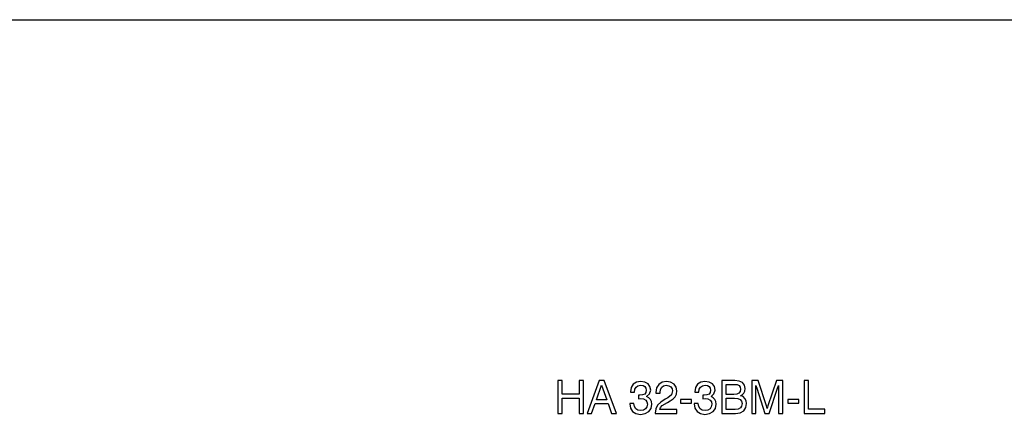
# Model space of a CAD drawing. Extents: x 0 to 420, y 0 to 297.
# Drawn here: x 210 to 315, y 255 to 297 of the extents above; entities that cross this region are included whole.
import ezdxf

# ---------------------------------------------------------------- set-up
doc = ezdxf.new("R2010")
doc.units = 0
doc.layers.get('0').update_dxf_attribs({"linetype": 'CONTINUOUS'})

msp = doc.modelspace()

# ---------------------------------------------------------------- linework, layer by layer
at = {"color": 7}
msp.add_line((0, 297), (420, 297), dxfattribs=at)
for points in [[(267.37, 254.98), (267.84, 254.98), (267.84, 256.62), (269.66, 256.62), (269.66, 254.98), (270.14, 254.98), (270.14, 258.48), (269.66, 258.48), (269.66, 257.05), (267.84, 257.05), (267.84, 258.48), (267.37, 258.48)], [(270.5, 254.98), (270.99, 254.98), (271.36, 256.03), (272.74, 256.03), (273.11, 254.98), (273.63, 254.98), (272.32, 258.48), (271.8, 258.48)], [(275.06, 256.04), (275.06, 256.02), (275.14, 255.55), (275.36, 255.19), (275.72, 254.97), (276.2, 254.88), (276.7, 254.96), (277.08, 255.18), (277.33, 255.52), (277.41, 255.96), (277.38, 256.25), (277.27, 256.48), (277.1, 256.66), (276.86, 256.79), (277.18, 257.06), (277.29, 257.47), (277.21, 257.85), (277.01, 258.14), (276.66, 258.32), (276.2, 258.38), (275.76, 258.31), (275.42, 258.09), (275.21, 257.74), (275.14, 257.29), (275.14, 257.26), (275.57, 257.26), (275.61, 257.58), (275.73, 257.8), (275.93, 257.94), (276.22, 257.99), (276.47, 257.95), (276.66, 257.84), (276.78, 257.68), (276.82, 257.45), (276.78, 257.21), (276.65, 257.05), (276.43, 256.95), (276.13, 256.93), (275.98, 256.93), (275.98, 256.55), (276.23, 256.56), (276.53, 256.52), (276.76, 256.4), (276.89, 256.21), (276.94, 255.96), (276.89, 255.68), (276.75, 255.47), (276.52, 255.34), (276.23, 255.29), (275.92, 255.34), (275.7, 255.48), (275.55, 255.72), (275.5, 256.04)], [(277.77, 254.98), (280.09, 254.98), (280.09, 255.4), (278.26, 255.4), (278.35, 255.62), (278.52, 255.81), (279.07, 256.16), (279.36, 256.31), (279.68, 256.52), (279.91, 256.76), (280.04, 257.05), (280.09, 257.38), (280, 257.79), (279.78, 258.11), (279.42, 258.31), (278.97, 258.38), (278.5, 258.3), (278.15, 258.07), (277.92, 257.7), (277.84, 257.22), (277.84, 257.16), (278.29, 257.16), (278.29, 257.2), (278.33, 257.53), (278.47, 257.77), (278.67, 257.93), (278.95, 257.98), (279.23, 257.94), (279.44, 257.81), (279.58, 257.62), (279.62, 257.38), (279.5, 256.97), (279.13, 256.66), (278.84, 256.5), (278.36, 256.19), (278.03, 255.87), (277.83, 255.48), (277.77, 255.01)], [(281.92, 256.04), (281.92, 256.02), (282, 255.55), (282.23, 255.19), (282.59, 254.97), (283.06, 254.88), (283.57, 254.96), (283.95, 255.18), (284.19, 255.52), (284.28, 255.96), (284.24, 256.25), (284.14, 256.48), (283.96, 256.66), (283.73, 256.79), (284.04, 257.06), (284.15, 257.47), (284.08, 257.85), (283.87, 258.14), (283.52, 258.32), (283.06, 258.38), (282.62, 258.31), (282.29, 258.09), (282.07, 257.74), (282, 257.29), (282, 257.26), (282.43, 257.26), (282.47, 257.58), (282.59, 257.8), (282.8, 257.94), (283.09, 257.99), (283.34, 257.95), (283.53, 257.84), (283.64, 257.68), (283.68, 257.45), (283.64, 257.21), (283.51, 257.05), (283.29, 256.95), (282.99, 256.93), (282.85, 256.93), (282.85, 256.55), (283.09, 256.56), (283.4, 256.52), (283.62, 256.4), (283.76, 256.21), (283.81, 255.96), (283.75, 255.68), (283.62, 255.47), (283.39, 255.34), (283.09, 255.29), (282.78, 255.34), (282.56, 255.48), (282.42, 255.72), (282.36, 256.04)], [(284.86, 254.98), (286.34, 254.98), (286.84, 255.05), (287.21, 255.27), (287.44, 255.6), (287.52, 256.03), (287.48, 256.34), (287.34, 256.59), (287.14, 256.77), (286.86, 256.87), (287.07, 256.99), (287.23, 257.16), (287.32, 257.37), (287.36, 257.63), (287.29, 258), (287.08, 258.27), (286.74, 258.43), (286.27, 258.48), (284.86, 258.48)], [(288.52, 257.97), (288.6, 257.66), (289.48, 254.98), (289.92, 254.98), (290.82, 257.66), (290.91, 257.97), (290.91, 254.98), (291.37, 254.98), (291.37, 258.48), (290.69, 258.48), (289.79, 255.8), (289.71, 255.52), (289.63, 255.8), (288.76, 258.48), (288.08, 258.48), (288.08, 254.98), (288.52, 254.98)], [(293.64, 254.98), (295.86, 254.98), (295.86, 255.42), (294.12, 255.42), (294.12, 258.48), (293.64, 258.48)], [(271.51, 256.44), (272.06, 257.98), (272.6, 256.44)], [(285.33, 257.01), (285.33, 258.08), (286.21, 258.08), (286.5, 258.05), (286.71, 257.95), (286.84, 257.79), (286.88, 257.56), (286.83, 257.31), (286.7, 257.14), (286.48, 257.04), (286.17, 257.01)], [(280.46, 256.08), (281.64, 256.08), (281.64, 256.46), (280.46, 256.46)], [(285.33, 255.41), (285.33, 256.62), (286.24, 256.62), (286.59, 256.59), (286.84, 256.48), (286.98, 256.3), (287.04, 256.03), (286.99, 255.76), (286.85, 255.57), (286.61, 255.44), (286.3, 255.41)], [(291.92, 256.08), (293.09, 256.08), (293.09, 256.46), (291.92, 256.46)]]:
    msp.add_lwpolyline(points, close=True, dxfattribs=at)

doc.saveas('drawing.dxf')
